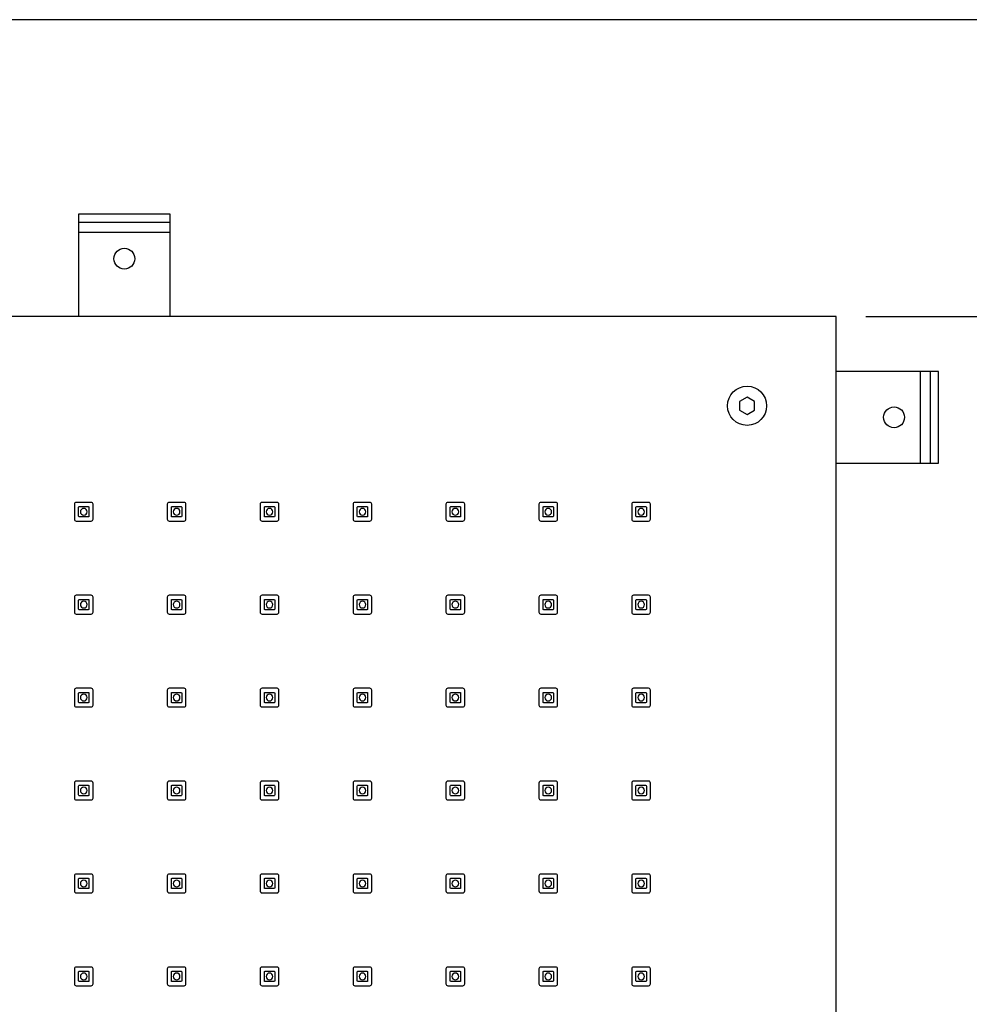
# Model space of a CAD drawing. Units: millimetres. Extents: x 2379 to 3751, y -4437 to -3467.
# Drawn here: x 3195 to 3451, y -3732 to -3467 of the extents above; entities that cross this region are included whole.
import ezdxf

# ---------------------------------------------------------------- set-up
doc = ezdxf.new("R2010")
doc.units = ezdxf.units.MM
doc.header["$MEASUREMENT"] = 0
doc.layers.add('Default', color=7, linetype='Continuous', true_color=0x000000)
doc.layers.add('Dimensions - mm', color=5, linetype='Continuous', true_color=0x0000ff)
doc.layers.add('Drawing Frame', color=7, linetype='Continuous', lineweight=30, true_color=0x000000)
doc.styles.add('Arial', font='txt')
doc.dimstyles.new('Default mm Sink', dxfattribs={"dimscale": 16, "dimtxt": 1, "dimasz": 1, "dimexe": 0.5, "dimexo": 0.5, "dimgap": 0.25, "dimtad": 0, "dimtih": 1, "dimtoh": 1, "dimdec": 0, "dimzin": 1, "dimdsep": 46, "dimtxsty": 'Arial', "dimcen": 0.5, "dimazin": 0, "dimtfac": 1, "dimtdec": 4, "dimtix": 1, "dimtmove": 1, "dimatfit": 3, "dimfxl": 0, "dimtolj": 1, "dimtzin": 1, "dimarcsym": 0})

# ---------------------------------------------------------------- blocks, each defined once
blk = doc.blocks.new('*D3')
at = {"layer": 'Defpoints', "color": 0}
for p in [(3414.94, -3547), (3414.94, -3927), (3470.56, -3927)]:
    blk.add_point(p, dxfattribs=at)
at = {"layer": 'Dimensions - mm', "color": 0, "lineweight": -2}
for p, q in [((3422.94, -3547), (3478.56, -3547)), ((3470.56, -3563), (3470.56, -3724.83)), ((3470.56, -3911), (3470.56, -3749.17)), ((3422.94, -3927), (3478.56, -3927))]:
    blk.add_line(p, q, dxfattribs=at)
at = {"layer": 'Dimensions - mm', "color": 0}
for points in [[(3473.23, -3563), (3467.89, -3563), (3470.56, -3547)], [(3467.89, -3911), (3473.23, -3911), (3470.56, -3927)]]:
    blk.add_solid(points, dxfattribs=at)
at = {"layer": 'Dimensions - mm', "color": 0, "insert": (3470.56, -3737), "char_height": 16, "attachment_point": 5, "style": 'Arial'}
blk.add_mtext('\\A1;380', dxfattribs=at)

msp = doc.modelspace()

# ---------------------------------------------------------------- linework, layer by layer
at = {"layer": 'Default'}
for p, q in [((3235.71, -3521.66), (3211.03, -3521.66)), ((3235.71, -3524.37), (3211.03, -3524.37)), ((3437.57, -3586.45), (3437.57, -3561.78)), ((3440.28, -3586.45), (3440.28, -3561.78)), ((3209.92, -3597.48), (3209.92, -3601.52)), ((3214.45, -3596.98), (3210.42, -3596.98)), ((3211.04, -3600.7), (3211.04, -3598.3)), ((3211.24, -3598.1), (3213.64, -3598.1)), ((3213.84, -3598.3), (3213.84, -3600.7)), ((3214.95, -3601.52), (3214.95, -3597.48)), ((3234.92, -3597.48), (3234.92, -3601.52)), ((3239.45, -3596.98), (3235.42, -3596.98)), ((3236.04, -3600.7), (3236.04, -3598.3)), ((3236.24, -3598.1), (3238.64, -3598.1)), ((3238.84, -3598.3), (3238.84, -3600.7)), ((3239.95, -3601.52), (3239.95, -3597.48)), ((3259.92, -3597.48), (3259.92, -3601.52)), ((3264.45, -3596.98), (3260.42, -3596.98)), ((3261.04, -3600.7), (3261.04, -3598.3)), ((3261.24, -3598.1), (3263.64, -3598.1)), ((3263.84, -3598.3), (3263.84, -3600.7)), ((3264.95, -3601.52), (3264.95, -3597.48)), ((3284.92, -3597.48), (3284.92, -3601.52)), ((3289.45, -3596.98), (3285.42, -3596.98)), ((3286.04, -3600.7), (3286.04, -3598.3)), ((3286.24, -3598.1), (3288.64, -3598.1)), ((3288.84, -3598.3), (3288.84, -3600.7)), ((3289.95, -3601.52), (3289.95, -3597.48)), ((3309.92, -3597.48), (3309.92, -3601.52)), ((3314.45, -3596.98), (3310.42, -3596.98)), ((3311.04, -3600.7), (3311.04, -3598.3)), ((3311.24, -3598.1), (3313.64, -3598.1)), ((3313.84, -3598.3), (3313.84, -3600.7)), ((3314.95, -3601.52), (3314.95, -3597.48)), ((3334.92, -3597.48), (3334.92, -3601.52)), ((3339.45, -3596.98), (3335.42, -3596.98)), ((3336.04, -3600.7), (3336.04, -3598.3)), ((3336.24, -3598.1), (3338.64, -3598.1)), ((3338.84, -3598.3), (3338.84, -3600.7)), ((3339.95, -3601.52), (3339.95, -3597.48)), ((3359.92, -3597.48), (3359.92, -3601.52)), ((3364.45, -3596.98), (3360.42, -3596.98)), ((3361.04, -3600.7), (3361.04, -3598.3)), ((3361.24, -3598.1), (3363.64, -3598.1)), ((3363.84, -3598.3), (3363.84, -3600.7)), ((3364.95, -3601.52), (3364.95, -3597.48)), ((3210.42, -3602.02), (3214.45, -3602.02)), ((3213.64, -3600.9), (3211.24, -3600.9)), ((3235.42, -3602.02), (3239.45, -3602.02)), ((3238.64, -3600.9), (3236.24, -3600.9)), ((3260.42, -3602.02), (3264.45, -3602.02)), ((3263.64, -3600.9), (3261.24, -3600.9)), ((3285.42, -3602.02), (3289.45, -3602.02)), ((3288.64, -3600.9), (3286.24, -3600.9)), ((3310.42, -3602.02), (3314.45, -3602.02)), ((3313.64, -3600.9), (3311.24, -3600.9)), ((3335.42, -3602.02), (3339.45, -3602.02)), ((3338.64, -3600.9), (3336.24, -3600.9)), ((3360.42, -3602.02), (3364.45, -3602.02)), ((3363.64, -3600.9), (3361.24, -3600.9)), ((3209.92, -3622.48), (3209.92, -3626.52)), ((3214.45, -3621.98), (3210.42, -3621.98)), ((3211.24, -3623.1), (3213.64, -3623.1)), ((3214.95, -3626.52), (3214.95, -3622.48)), ((3234.92, -3622.48), (3234.92, -3626.52)), ((3239.45, -3621.98), (3235.42, -3621.98)), ((3236.24, -3623.1), (3238.64, -3623.1)), ((3239.95, -3626.52), (3239.95, -3622.48)), ((3259.92, -3622.48), (3259.92, -3626.52)), ((3264.45, -3621.98), (3260.42, -3621.98)), ((3261.24, -3623.1), (3263.64, -3623.1)), ((3264.95, -3626.52), (3264.95, -3622.48)), ((3284.92, -3622.48), (3284.92, -3626.52)), ((3289.45, -3621.98), (3285.42, -3621.98)), ((3286.24, -3623.1), (3288.64, -3623.1)), ((3289.95, -3626.52), (3289.95, -3622.48)), ((3309.92, -3622.48), (3309.92, -3626.52)), ((3314.45, -3621.98), (3310.42, -3621.98)), ((3311.24, -3623.1), (3313.64, -3623.1)), ((3314.95, -3626.52), (3314.95, -3622.48)), ((3334.92, -3622.48), (3334.92, -3626.52)), ((3339.45, -3621.98), (3335.42, -3621.98)), ((3336.24, -3623.1), (3338.64, -3623.1)), ((3339.95, -3626.52), (3339.95, -3622.48)), ((3359.92, -3622.48), (3359.92, -3626.52)), ((3364.45, -3621.98), (3360.42, -3621.98)), ((3361.24, -3623.1), (3363.64, -3623.1)), ((3364.95, -3626.52), (3364.95, -3622.48)), ((3211.04, -3625.7), (3211.04, -3623.3)), ((3213.64, -3625.9), (3211.24, -3625.9)), ((3213.84, -3623.3), (3213.84, -3625.7)), ((3236.04, -3625.7), (3236.04, -3623.3)), ((3238.64, -3625.9), (3236.24, -3625.9)), ((3238.84, -3623.3), (3238.84, -3625.7)), ((3261.04, -3625.7), (3261.04, -3623.3)), ((3263.64, -3625.9), (3261.24, -3625.9)), ((3263.84, -3623.3), (3263.84, -3625.7)), ((3286.04, -3625.7), (3286.04, -3623.3)), ((3288.64, -3625.9), (3286.24, -3625.9)), ((3288.84, -3623.3), (3288.84, -3625.7)), ((3311.04, -3625.7), (3311.04, -3623.3)), ((3313.64, -3625.9), (3311.24, -3625.9)), ((3313.84, -3623.3), (3313.84, -3625.7)), ((3336.04, -3625.7), (3336.04, -3623.3)), ((3338.64, -3625.9), (3336.24, -3625.9)), ((3338.84, -3623.3), (3338.84, -3625.7)), ((3361.04, -3625.7), (3361.04, -3623.3)), ((3363.64, -3625.9), (3361.24, -3625.9)), ((3363.84, -3623.3), (3363.84, -3625.7)), ((3210.42, -3627.02), (3214.45, -3627.02)), ((3235.42, -3627.02), (3239.45, -3627.02)), ((3260.42, -3627.02), (3264.45, -3627.02)), ((3285.42, -3627.02), (3289.45, -3627.02)), ((3310.42, -3627.02), (3314.45, -3627.02)), ((3335.42, -3627.02), (3339.45, -3627.02)), ((3360.42, -3627.02), (3364.45, -3627.02)), ((3214.45, -3646.98), (3210.42, -3646.98)), ((3239.45, -3646.98), (3235.42, -3646.98)), ((3264.45, -3646.98), (3260.42, -3646.98)), ((3289.45, -3646.98), (3285.42, -3646.98)), ((3314.45, -3646.98), (3310.42, -3646.98)), ((3339.45, -3646.98), (3335.42, -3646.98)), ((3364.45, -3646.98), (3360.42, -3646.98)), ((3209.92, -3647.48), (3209.92, -3651.52)), ((3211.04, -3650.7), (3211.04, -3648.3)), ((3211.24, -3648.1), (3213.64, -3648.1)), ((3213.84, -3648.3), (3213.84, -3650.7)), ((3214.95, -3651.52), (3214.95, -3647.48)), ((3234.92, -3647.48), (3234.92, -3651.52)), ((3236.04, -3650.7), (3236.04, -3648.3)), ((3236.24, -3648.1), (3238.64, -3648.1)), ((3238.84, -3648.3), (3238.84, -3650.7)), ((3239.95, -3651.52), (3239.95, -3647.48)), ((3259.92, -3647.48), (3259.92, -3651.52)), ((3261.04, -3650.7), (3261.04, -3648.3)), ((3261.24, -3648.1), (3263.64, -3648.1)), ((3263.84, -3648.3), (3263.84, -3650.7)), ((3264.95, -3651.52), (3264.95, -3647.48)), ((3284.92, -3647.48), (3284.92, -3651.52)), ((3286.04, -3650.7), (3286.04, -3648.3)), ((3286.24, -3648.1), (3288.64, -3648.1)), ((3288.84, -3648.3), (3288.84, -3650.7)), ((3289.95, -3651.52), (3289.95, -3647.48)), ((3309.92, -3647.48), (3309.92, -3651.52)), ((3311.04, -3650.7), (3311.04, -3648.3)), ((3311.24, -3648.1), (3313.64, -3648.1)), ((3313.84, -3648.3), (3313.84, -3650.7)), ((3314.95, -3651.52), (3314.95, -3647.48)), ((3334.92, -3647.48), (3334.92, -3651.52)), ((3336.04, -3650.7), (3336.04, -3648.3)), ((3336.24, -3648.1), (3338.64, -3648.1)), ((3338.84, -3648.3), (3338.84, -3650.7)), ((3339.95, -3651.52), (3339.95, -3647.48)), ((3359.92, -3647.48), (3359.92, -3651.52)), ((3361.04, -3650.7), (3361.04, -3648.3)), ((3361.24, -3648.1), (3363.64, -3648.1)), ((3363.84, -3648.3), (3363.84, -3650.7)), ((3364.95, -3651.52), (3364.95, -3647.48)), ((3210.42, -3652.02), (3214.45, -3652.02)), ((3213.64, -3650.9), (3211.24, -3650.9)), ((3235.42, -3652.02), (3239.45, -3652.02)), ((3238.64, -3650.9), (3236.24, -3650.9)), ((3260.42, -3652.02), (3264.45, -3652.02)), ((3263.64, -3650.9), (3261.24, -3650.9)), ((3285.42, -3652.02), (3289.45, -3652.02)), ((3288.64, -3650.9), (3286.24, -3650.9)), ((3310.42, -3652.02), (3314.45, -3652.02)), ((3313.64, -3650.9), (3311.24, -3650.9)), ((3335.42, -3652.02), (3339.45, -3652.02)), ((3338.64, -3650.9), (3336.24, -3650.9)), ((3360.42, -3652.02), (3364.45, -3652.02)), ((3363.64, -3650.9), (3361.24, -3650.9)), ((3209.92, -3672.48), (3209.92, -3676.52)), ((3214.45, -3671.98), (3210.42, -3671.98)), ((3211.04, -3675.7), (3211.04, -3673.3)), ((3211.24, -3673.1), (3213.64, -3673.1)), ((3213.84, -3673.3), (3213.84, -3675.7)), ((3214.95, -3676.52), (3214.95, -3672.48)), ((3234.92, -3672.48), (3234.92, -3676.52)), ((3239.45, -3671.98), (3235.42, -3671.98)), ((3236.04, -3675.7), (3236.04, -3673.3)), ((3236.24, -3673.1), (3238.64, -3673.1)), ((3238.84, -3673.3), (3238.84, -3675.7)), ((3239.95, -3676.52), (3239.95, -3672.48)), ((3259.92, -3672.48), (3259.92, -3676.52)), ((3264.45, -3671.98), (3260.42, -3671.98)), ((3261.04, -3675.7), (3261.04, -3673.3)), ((3261.24, -3673.1), (3263.64, -3673.1)), ((3263.84, -3673.3), (3263.84, -3675.7)), ((3264.95, -3676.52), (3264.95, -3672.48)), ((3284.92, -3672.48), (3284.92, -3676.52)), ((3289.45, -3671.98), (3285.42, -3671.98)), ((3286.04, -3675.7), (3286.04, -3673.3)), ((3286.24, -3673.1), (3288.64, -3673.1)), ((3288.84, -3673.3), (3288.84, -3675.7)), ((3289.95, -3676.52), (3289.95, -3672.48)), ((3309.92, -3672.48), (3309.92, -3676.52)), ((3314.45, -3671.98), (3310.42, -3671.98)), ((3311.04, -3675.7), (3311.04, -3673.3)), ((3311.24, -3673.1), (3313.64, -3673.1)), ((3313.84, -3673.3), (3313.84, -3675.7)), ((3314.95, -3676.52), (3314.95, -3672.48)), ((3334.92, -3672.48), (3334.92, -3676.52)), ((3339.45, -3671.98), (3335.42, -3671.98)), ((3336.04, -3675.7), (3336.04, -3673.3)), ((3336.24, -3673.1), (3338.64, -3673.1)), ((3338.84, -3673.3), (3338.84, -3675.7)), ((3339.95, -3676.52), (3339.95, -3672.48)), ((3359.92, -3672.48), (3359.92, -3676.52)), ((3364.45, -3671.98), (3360.42, -3671.98)), ((3361.04, -3675.7), (3361.04, -3673.3)), ((3361.24, -3673.1), (3363.64, -3673.1)), ((3363.84, -3673.3), (3363.84, -3675.7)), ((3364.95, -3676.52), (3364.95, -3672.48)), ((3213.64, -3675.9), (3211.24, -3675.9)), ((3238.64, -3675.9), (3236.24, -3675.9)), ((3263.64, -3675.9), (3261.24, -3675.9)), ((3288.64, -3675.9), (3286.24, -3675.9)), ((3313.64, -3675.9), (3311.24, -3675.9)), ((3338.64, -3675.9), (3336.24, -3675.9)), ((3363.64, -3675.9), (3361.24, -3675.9)), ((3210.42, -3677.02), (3214.45, -3677.02)), ((3235.42, -3677.02), (3239.45, -3677.02)), ((3260.42, -3677.02), (3264.45, -3677.02)), ((3285.42, -3677.02), (3289.45, -3677.02)), ((3310.42, -3677.02), (3314.45, -3677.02)), ((3335.42, -3677.02), (3339.45, -3677.02)), ((3360.42, -3677.02), (3364.45, -3677.02)), ((3214.45, -3696.98), (3210.42, -3696.98)), ((3239.45, -3696.98), (3235.42, -3696.98)), ((3264.45, -3696.98), (3260.42, -3696.98)), ((3289.45, -3696.98), (3285.42, -3696.98)), ((3314.45, -3696.98), (3310.42, -3696.98)), ((3339.45, -3696.98), (3335.42, -3696.98)), ((3364.45, -3696.98), (3360.42, -3696.98)), ((3209.92, -3697.48), (3209.92, -3701.52)), ((3211.04, -3700.7), (3211.04, -3698.3)), ((3211.24, -3698.1), (3213.64, -3698.1)), ((3213.84, -3698.3), (3213.84, -3700.7)), ((3214.95, -3701.52), (3214.95, -3697.48)), ((3234.92, -3697.48), (3234.92, -3701.52)), ((3236.04, -3700.7), (3236.04, -3698.3)), ((3236.24, -3698.1), (3238.64, -3698.1)), ((3238.84, -3698.3), (3238.84, -3700.7)), ((3239.95, -3701.52), (3239.95, -3697.48)), ((3259.92, -3697.48), (3259.92, -3701.52)), ((3261.04, -3700.7), (3261.04, -3698.3)), ((3261.24, -3698.1), (3263.64, -3698.1)), ((3263.84, -3698.3), (3263.84, -3700.7)), ((3264.95, -3701.52), (3264.95, -3697.48)), ((3284.92, -3697.48), (3284.92, -3701.52)), ((3286.04, -3700.7), (3286.04, -3698.3)), ((3286.24, -3698.1), (3288.64, -3698.1)), ((3288.84, -3698.3), (3288.84, -3700.7)), ((3289.95, -3701.52), (3289.95, -3697.48)), ((3309.92, -3697.48), (3309.92, -3701.52)), ((3311.04, -3700.7), (3311.04, -3698.3)), ((3311.24, -3698.1), (3313.64, -3698.1)), ((3313.84, -3698.3), (3313.84, -3700.7)), ((3314.95, -3701.52), (3314.95, -3697.48)), ((3334.92, -3697.48), (3334.92, -3701.52)), ((3336.04, -3700.7), (3336.04, -3698.3)), ((3336.24, -3698.1), (3338.64, -3698.1)), ((3338.84, -3698.3), (3338.84, -3700.7)), ((3339.95, -3701.52), (3339.95, -3697.48)), ((3359.92, -3697.48), (3359.92, -3701.52)), ((3361.04, -3700.7), (3361.04, -3698.3)), ((3361.24, -3698.1), (3363.64, -3698.1)), ((3363.84, -3698.3), (3363.84, -3700.7)), ((3364.95, -3701.52), (3364.95, -3697.48)), ((3210.42, -3702.02), (3214.45, -3702.02)), ((3213.64, -3700.9), (3211.24, -3700.9)), ((3235.42, -3702.02), (3239.45, -3702.02)), ((3238.64, -3700.9), (3236.24, -3700.9)), ((3260.42, -3702.02), (3264.45, -3702.02)), ((3263.64, -3700.9), (3261.24, -3700.9)), ((3285.42, -3702.02), (3289.45, -3702.02)), ((3288.64, -3700.9), (3286.24, -3700.9)), ((3310.42, -3702.02), (3314.45, -3702.02)), ((3313.64, -3700.9), (3311.24, -3700.9)), ((3335.42, -3702.02), (3339.45, -3702.02)), ((3338.64, -3700.9), (3336.24, -3700.9)), ((3360.42, -3702.02), (3364.45, -3702.02)), ((3363.64, -3700.9), (3361.24, -3700.9)), ((3209.92, -3722.48), (3209.92, -3726.52)), ((3214.45, -3721.98), (3210.42, -3721.98)), ((3211.04, -3725.7), (3211.04, -3723.3)), ((3211.24, -3723.1), (3213.64, -3723.1)), ((3213.84, -3723.3), (3213.84, -3725.7)), ((3214.95, -3726.52), (3214.95, -3722.48)), ((3234.92, -3722.48), (3234.92, -3726.52)), ((3239.45, -3721.98), (3235.42, -3721.98)), ((3236.04, -3725.7), (3236.04, -3723.3)), ((3236.24, -3723.1), (3238.64, -3723.1)), ((3238.84, -3723.3), (3238.84, -3725.7)), ((3239.95, -3726.52), (3239.95, -3722.48)), ((3259.92, -3722.48), (3259.92, -3726.52)), ((3264.45, -3721.98), (3260.42, -3721.98)), ((3261.04, -3725.7), (3261.04, -3723.3)), ((3261.24, -3723.1), (3263.64, -3723.1)), ((3263.84, -3723.3), (3263.84, -3725.7)), ((3264.95, -3726.52), (3264.95, -3722.48)), ((3284.92, -3722.48), (3284.92, -3726.52)), ((3289.45, -3721.98), (3285.42, -3721.98)), ((3286.04, -3725.7), (3286.04, -3723.3)), ((3286.24, -3723.1), (3288.64, -3723.1)), ((3288.84, -3723.3), (3288.84, -3725.7)), ((3289.95, -3726.52), (3289.95, -3722.48)), ((3309.92, -3722.48), (3309.92, -3726.52)), ((3314.45, -3721.98), (3310.42, -3721.98)), ((3311.04, -3725.7), (3311.04, -3723.3)), ((3311.24, -3723.1), (3313.64, -3723.1)), ((3313.84, -3723.3), (3313.84, -3725.7)), ((3314.95, -3726.52), (3314.95, -3722.48)), ((3334.92, -3722.48), (3334.92, -3726.52)), ((3339.45, -3721.98), (3335.42, -3721.98)), ((3336.04, -3725.7), (3336.04, -3723.3)), ((3336.24, -3723.1), (3338.64, -3723.1)), ((3338.84, -3723.3), (3338.84, -3725.7)), ((3339.95, -3726.52), (3339.95, -3722.48)), ((3359.92, -3722.48), (3359.92, -3726.52)), ((3364.45, -3721.98), (3360.42, -3721.98)), ((3361.04, -3725.7), (3361.04, -3723.3)), ((3361.24, -3723.1), (3363.64, -3723.1)), ((3363.84, -3723.3), (3363.84, -3725.7)), ((3364.95, -3726.52), (3364.95, -3722.48)), ((3213.64, -3725.9), (3211.24, -3725.9)), ((3238.64, -3725.9), (3236.24, -3725.9)), ((3263.64, -3725.9), (3261.24, -3725.9)), ((3288.64, -3725.9), (3286.24, -3725.9)), ((3313.64, -3725.9), (3311.24, -3725.9)), ((3338.64, -3725.9), (3336.24, -3725.9)), ((3363.64, -3725.9), (3361.24, -3725.9)), ((3210.42, -3727.02), (3214.45, -3727.02)), ((3235.42, -3727.02), (3239.45, -3727.02)), ((3260.42, -3727.02), (3264.45, -3727.02)), ((3285.42, -3727.02), (3289.45, -3727.02)), ((3310.42, -3727.02), (3314.45, -3727.02)), ((3335.42, -3727.02), (3339.45, -3727.02)), ((3360.42, -3727.02), (3364.45, -3727.02))]:
    msp.add_line(p, q, dxfattribs=at)
for points in [[(3235.71, -3547), (3235.71, -3519.44), (3211.03, -3519.44), (3211.03, -3547)], [(2714.94, -3927), (3414.94, -3927), (3414.94, -3547), (2714.94, -3547), (2714.94, -3927)], [(3414.94, -3586.45), (3442.5, -3586.45), (3442.5, -3561.78), (3414.94, -3561.78)], [(3390.94, -3568.68), (3388.93, -3569.84), (3388.93, -3572.16), (3390.94, -3573.32), (3392.95, -3572.16), (3392.95, -3569.84), (3390.94, -3568.68)]]:
    msp.add_lwpolyline(points, dxfattribs=at)
for centre, radius in [((3223.37, -3531.44), 2.8), ((3390.94, -3571), 5.27), ((3430.5, -3574.11), 2.8)]:
    msp.add_circle(centre, radius, dxfattribs=at)
at = {"layer": 'Default', "extrusion": (0, 0, -1)}
for centre in [(-3212.44, -3599.5), (-3237.44, -3599.5), (-3262.44, -3599.5), (-3287.44, -3599.5), (-3312.44, -3599.5), (-3337.44, -3599.5), (-3362.44, -3599.5), (-3212.44, -3624.5), (-3237.44, -3624.5), (-3262.44, -3624.5), (-3287.44, -3624.5), (-3312.44, -3624.5), (-3337.44, -3624.5), (-3362.44, -3624.5), (-3212.44, -3649.5), (-3237.44, -3649.5), (-3262.44, -3649.5), (-3287.44, -3649.5), (-3312.44, -3649.5), (-3337.44, -3649.5), (-3362.44, -3649.5), (-3212.44, -3674.5), (-3237.44, -3674.5), (-3262.44, -3674.5), (-3287.44, -3674.5), (-3312.44, -3674.5), (-3337.44, -3674.5), (-3362.44, -3674.5), (-3212.44, -3699.5), (-3237.44, -3699.5), (-3262.44, -3699.5), (-3287.44, -3699.5), (-3312.44, -3699.5), (-3337.44, -3699.5), (-3362.44, -3699.5), (-3212.44, -3724.5), (-3237.44, -3724.5), (-3262.44, -3724.5), (-3287.44, -3724.5), (-3312.44, -3724.5), (-3337.44, -3724.5), (-3362.44, -3724.5)]:
    msp.add_circle(centre, 0.902, dxfattribs=at)
at = {"layer": 'Default'}
for centre, start, end in [((3210.42, -3597.48), 90, 180), ((3214.45, -3597.48), 0, 90), ((3235.42, -3597.48), 90, 180), ((3239.45, -3597.48), 0, 90), ((3260.42, -3597.48), 90, 180), ((3264.45, -3597.48), 0, 90), ((3285.42, -3597.48), 90, 180), ((3289.45, -3597.48), 0, 90), ((3310.42, -3597.48), 90, 180), ((3314.45, -3597.48), 0, 90), ((3335.42, -3597.48), 90, 180), ((3339.45, -3597.48), 0, 90), ((3360.42, -3597.48), 90, 180), ((3364.45, -3597.48), 0, 90), ((3210.42, -3601.52), 180, 270), ((3214.45, -3601.52), 270, 0), ((3235.42, -3601.52), 180, 270), ((3239.45, -3601.52), 270, 0), ((3260.42, -3601.52), 180, 270), ((3264.45, -3601.52), 270, 0), ((3285.42, -3601.52), 180, 270), ((3289.45, -3601.52), 270, 0), ((3310.42, -3601.52), 180, 270), ((3314.45, -3601.52), 270, 0), ((3335.42, -3601.52), 180, 270), ((3339.45, -3601.52), 270, 0), ((3360.42, -3601.52), 180, 270), ((3364.45, -3601.52), 270, 0), ((3210.42, -3622.48), 90, 180), ((3214.45, -3622.48), 0, 90), ((3235.42, -3622.48), 90, 180), ((3239.45, -3622.48), 0, 90), ((3260.42, -3622.48), 90, 180), ((3264.45, -3622.48), 0, 90), ((3285.42, -3622.48), 90, 180), ((3289.45, -3622.48), 0, 90), ((3310.42, -3622.48), 90, 180), ((3314.45, -3622.48), 0, 90), ((3335.42, -3622.48), 90, 180), ((3339.45, -3622.48), 0, 90), ((3360.42, -3622.48), 90, 180), ((3364.45, -3622.48), 0, 90), ((3210.42, -3626.52), 180, 270), ((3214.45, -3626.52), 270, 0), ((3235.42, -3626.52), 180, 270), ((3239.45, -3626.52), 270, 0), ((3260.42, -3626.52), 180, 270), ((3264.45, -3626.52), 270, 0), ((3285.42, -3626.52), 180, 270), ((3289.45, -3626.52), 270, 0), ((3310.42, -3626.52), 180, 270), ((3314.45, -3626.52), 270, 0), ((3335.42, -3626.52), 180, 270), ((3339.45, -3626.52), 270, 0), ((3360.42, -3626.52), 180, 270), ((3364.45, -3626.52), 270, 0), ((3210.42, -3647.48), 90, 180), ((3214.45, -3647.48), 0, 90), ((3235.42, -3647.48), 90, 180), ((3239.45, -3647.48), 0, 90), ((3260.42, -3647.48), 90, 180), ((3264.45, -3647.48), 0, 90), ((3285.42, -3647.48), 90, 180), ((3289.45, -3647.48), 0, 90), ((3310.42, -3647.48), 90, 180), ((3314.45, -3647.48), 0, 90), ((3335.42, -3647.48), 90, 180), ((3339.45, -3647.48), 0, 90), ((3360.42, -3647.48), 90, 180), ((3364.45, -3647.48), 0, 90), ((3210.42, -3651.52), 180, 270), ((3214.45, -3651.52), 270, 0), ((3235.42, -3651.52), 180, 270), ((3239.45, -3651.52), 270, 0), ((3260.42, -3651.52), 180, 270), ((3264.45, -3651.52), 270, 0), ((3285.42, -3651.52), 180, 270), ((3289.45, -3651.52), 270, 0), ((3310.42, -3651.52), 180, 270), ((3314.45, -3651.52), 270, 0), ((3335.42, -3651.52), 180, 270), ((3339.45, -3651.52), 270, 0), ((3360.42, -3651.52), 180, 270), ((3364.45, -3651.52), 270, 0), ((3210.42, -3672.48), 90, 180), ((3214.45, -3672.48), 0, 90), ((3235.42, -3672.48), 90, 180), ((3239.45, -3672.48), 0, 90), ((3260.42, -3672.48), 90, 180), ((3264.45, -3672.48), 0, 90), ((3285.42, -3672.48), 90, 180), ((3289.45, -3672.48), 0, 90), ((3310.42, -3672.48), 90, 180), ((3314.45, -3672.48), 0, 90), ((3335.42, -3672.48), 90, 180), ((3339.45, -3672.48), 0, 90), ((3360.42, -3672.48), 90, 180), ((3364.45, -3672.48), 0, 90), ((3210.42, -3676.52), 180, 270), ((3214.45, -3676.52), 270, 0), ((3235.42, -3676.52), 180, 270), ((3239.45, -3676.52), 270, 0), ((3260.42, -3676.52), 180, 270), ((3264.45, -3676.52), 270, 0), ((3285.42, -3676.52), 180, 270), ((3289.45, -3676.52), 270, 0), ((3310.42, -3676.52), 180, 270), ((3314.45, -3676.52), 270, 0), ((3335.42, -3676.52), 180, 270), ((3339.45, -3676.52), 270, 0), ((3360.42, -3676.52), 180, 270), ((3364.45, -3676.52), 270, 0), ((3210.42, -3697.48), 90, 180), ((3214.45, -3697.48), 0, 90), ((3235.42, -3697.48), 90, 180), ((3239.45, -3697.48), 0, 90), ((3260.42, -3697.48), 90, 180), ((3264.45, -3697.48), 0, 90), ((3285.42, -3697.48), 90, 180), ((3289.45, -3697.48), 0, 90), ((3310.42, -3697.48), 90, 180), ((3314.45, -3697.48), 0, 90), ((3335.42, -3697.48), 90, 180), ((3339.45, -3697.48), 0, 90), ((3360.42, -3697.48), 90, 180), ((3364.45, -3697.48), 0, 90), ((3210.42, -3701.52), 180, 270), ((3214.45, -3701.52), 270, 0), ((3235.42, -3701.52), 180, 270), ((3239.45, -3701.52), 270, 0), ((3260.42, -3701.52), 180, 270), ((3264.45, -3701.52), 270, 0), ((3285.42, -3701.52), 180, 270), ((3289.45, -3701.52), 270, 0), ((3310.42, -3701.52), 180, 270), ((3314.45, -3701.52), 270, 0), ((3335.42, -3701.52), 180, 270), ((3339.45, -3701.52), 270, 0), ((3360.42, -3701.52), 180, 270), ((3364.45, -3701.52), 270, 0), ((3210.42, -3722.48), 90, 180), ((3214.45, -3722.48), 0, 90), ((3235.42, -3722.48), 90, 180), ((3239.45, -3722.48), 0, 90), ((3260.42, -3722.48), 90, 180), ((3264.45, -3722.48), 0, 90), ((3285.42, -3722.48), 90, 180), ((3289.45, -3722.48), 0, 90), ((3310.42, -3722.48), 90, 180), ((3314.45, -3722.48), 0, 90), ((3335.42, -3722.48), 90, 180), ((3339.45, -3722.48), 0, 90), ((3360.42, -3722.48), 90, 180), ((3364.45, -3722.48), 0, 90), ((3210.42, -3726.52), 180, 270), ((3214.45, -3726.52), 270, 0), ((3235.42, -3726.52), 180, 270), ((3239.45, -3726.52), 270, 0), ((3260.42, -3726.52), 180, 270), ((3264.45, -3726.52), 270, 0), ((3285.42, -3726.52), 180, 270), ((3289.45, -3726.52), 270, 0), ((3310.42, -3726.52), 180, 270), ((3314.45, -3726.52), 270, 0), ((3335.42, -3726.52), 180, 270), ((3339.45, -3726.52), 270, 0), ((3360.42, -3726.52), 180, 270), ((3364.45, -3726.52), 270, 0)]:
    msp.add_arc(centre, 0.5, start, end, dxfattribs=at)
at = {"layer": 'Default', "extrusion": (0, 0, -1)}
for centre, start, end in [((-3211.24, -3598.3), 0, 90), ((-3213.64, -3598.3), 90, 180), ((-3236.24, -3598.3), 0, 90), ((-3238.64, -3598.3), 90, 180), ((-3261.24, -3598.3), 0, 90), ((-3263.64, -3598.3), 90, 180), ((-3286.24, -3598.3), 0, 90), ((-3288.64, -3598.3), 90, 180), ((-3311.24, -3598.3), 0, 90), ((-3313.64, -3598.3), 90, 180), ((-3336.24, -3598.3), 0, 90), ((-3338.64, -3598.3), 90, 180), ((-3361.24, -3598.3), 0, 90), ((-3363.64, -3598.3), 90, 180), ((-3211.24, -3600.7), 270, 360), ((-3213.64, -3600.7), 180, 270), ((-3236.24, -3600.7), 270, 360), ((-3238.64, -3600.7), 180, 270), ((-3261.24, -3600.7), 270, 360), ((-3263.64, -3600.7), 180, 270), ((-3286.24, -3600.7), 270, 360), ((-3288.64, -3600.7), 180, 270), ((-3311.24, -3600.7), 270, 360), ((-3313.64, -3600.7), 180, 270), ((-3336.24, -3600.7), 270, 360), ((-3338.64, -3600.7), 180, 270), ((-3361.24, -3600.7), 270, 360), ((-3363.64, -3600.7), 180, 270), ((-3211.24, -3623.3), 0, 90), ((-3213.64, -3623.3), 90, 180), ((-3236.24, -3623.3), 0, 90), ((-3238.64, -3623.3), 90, 180), ((-3261.24, -3623.3), 0, 90), ((-3263.64, -3623.3), 90, 180), ((-3286.24, -3623.3), 0, 90), ((-3288.64, -3623.3), 90, 180), ((-3311.24, -3623.3), 0, 90), ((-3313.64, -3623.3), 90, 180), ((-3336.24, -3623.3), 0, 90), ((-3338.64, -3623.3), 90, 180), ((-3361.24, -3623.3), 0, 90), ((-3363.64, -3623.3), 90, 180), ((-3211.24, -3625.7), 270, 360), ((-3213.64, -3625.7), 180, 270), ((-3236.24, -3625.7), 270, 360), ((-3238.64, -3625.7), 180, 270), ((-3261.24, -3625.7), 270, 360), ((-3263.64, -3625.7), 180, 270), ((-3286.24, -3625.7), 270, 360), ((-3288.64, -3625.7), 180, 270), ((-3311.24, -3625.7), 270, 360), ((-3313.64, -3625.7), 180, 270), ((-3336.24, -3625.7), 270, 360), ((-3338.64, -3625.7), 180, 270), ((-3361.24, -3625.7), 270, 360), ((-3363.64, -3625.7), 180, 270), ((-3211.24, -3648.3), 0, 90), ((-3213.64, -3648.3), 90, 180), ((-3236.24, -3648.3), 0, 90), ((-3238.64, -3648.3), 90, 180), ((-3261.24, -3648.3), 0, 90), ((-3263.64, -3648.3), 90, 180), ((-3286.24, -3648.3), 0, 90), ((-3288.64, -3648.3), 90, 180), ((-3311.24, -3648.3), 0, 90), ((-3313.64, -3648.3), 90, 180), ((-3336.24, -3648.3), 0, 90), ((-3338.64, -3648.3), 90, 180), ((-3361.24, -3648.3), 0, 90), ((-3363.64, -3648.3), 90, 180), ((-3211.24, -3650.7), 270, 360), ((-3213.64, -3650.7), 180, 270), ((-3236.24, -3650.7), 270, 360), ((-3238.64, -3650.7), 180, 270), ((-3261.24, -3650.7), 270, 360), ((-3263.64, -3650.7), 180, 270), ((-3286.24, -3650.7), 270, 360), ((-3288.64, -3650.7), 180, 270), ((-3311.24, -3650.7), 270, 360), ((-3313.64, -3650.7), 180, 270), ((-3336.24, -3650.7), 270, 360), ((-3338.64, -3650.7), 180, 270), ((-3361.24, -3650.7), 270, 360), ((-3363.64, -3650.7), 180, 270), ((-3211.24, -3673.3), 0, 90), ((-3213.64, -3673.3), 90, 180), ((-3236.24, -3673.3), 0, 90), ((-3238.64, -3673.3), 90, 180), ((-3261.24, -3673.3), 0, 90), ((-3263.64, -3673.3), 90, 180), ((-3286.24, -3673.3), 0, 90), ((-3288.64, -3673.3), 90, 180), ((-3311.24, -3673.3), 0, 90), ((-3313.64, -3673.3), 90, 180), ((-3336.24, -3673.3), 0, 90), ((-3338.64, -3673.3), 90, 180), ((-3361.24, -3673.3), 0, 90), ((-3363.64, -3673.3), 90, 180), ((-3211.24, -3675.7), 270, 360), ((-3213.64, -3675.7), 180, 270), ((-3236.24, -3675.7), 270, 360), ((-3238.64, -3675.7), 180, 270), ((-3261.24, -3675.7), 270, 360), ((-3263.64, -3675.7), 180, 270), ((-3286.24, -3675.7), 270, 360), ((-3288.64, -3675.7), 180, 270), ((-3311.24, -3675.7), 270, 360), ((-3313.64, -3675.7), 180, 270), ((-3336.24, -3675.7), 270, 360), ((-3338.64, -3675.7), 180, 270), ((-3361.24, -3675.7), 270, 360), ((-3363.64, -3675.7), 180, 270), ((-3211.24, -3698.3), 0, 90), ((-3213.64, -3698.3), 90, 180), ((-3236.24, -3698.3), 0, 90), ((-3238.64, -3698.3), 90, 180), ((-3261.24, -3698.3), 0, 90), ((-3263.64, -3698.3), 90, 180), ((-3286.24, -3698.3), 0, 90), ((-3288.64, -3698.3), 90, 180), ((-3311.24, -3698.3), 0, 90), ((-3313.64, -3698.3), 90, 180), ((-3336.24, -3698.3), 0, 90), ((-3338.64, -3698.3), 90, 180), ((-3361.24, -3698.3), 0, 90), ((-3363.64, -3698.3), 90, 180), ((-3211.24, -3700.7), 270, 360), ((-3213.64, -3700.7), 180, 270), ((-3236.24, -3700.7), 270, 360), ((-3238.64, -3700.7), 180, 270), ((-3261.24, -3700.7), 270, 360), ((-3263.64, -3700.7), 180, 270), ((-3286.24, -3700.7), 270, 360), ((-3288.64, -3700.7), 180, 270), ((-3311.24, -3700.7), 270, 360), ((-3313.64, -3700.7), 180, 270), ((-3336.24, -3700.7), 270, 360), ((-3338.64, -3700.7), 180, 270), ((-3361.24, -3700.7), 270, 360), ((-3363.64, -3700.7), 180, 270), ((-3211.24, -3723.3), 0, 90), ((-3213.64, -3723.3), 90, 180), ((-3236.24, -3723.3), 0, 90), ((-3238.64, -3723.3), 90, 180), ((-3261.24, -3723.3), 0, 90), ((-3263.64, -3723.3), 90, 180), ((-3286.24, -3723.3), 0, 90), ((-3288.64, -3723.3), 90, 180), ((-3311.24, -3723.3), 0, 90), ((-3313.64, -3723.3), 90, 180), ((-3336.24, -3723.3), 0, 90), ((-3338.64, -3723.3), 90, 180), ((-3361.24, -3723.3), 0, 90), ((-3363.64, -3723.3), 90, 180), ((-3211.24, -3725.7), 270, 360), ((-3213.64, -3725.7), 180, 270), ((-3236.24, -3725.7), 270, 360), ((-3238.64, -3725.7), 180, 270), ((-3261.24, -3725.7), 270, 360), ((-3263.64, -3725.7), 180, 270), ((-3286.24, -3725.7), 270, 360), ((-3288.64, -3725.7), 180, 270), ((-3311.24, -3725.7), 270, 360), ((-3313.64, -3725.7), 180, 270), ((-3336.24, -3725.7), 270, 360), ((-3338.64, -3725.7), 180, 270), ((-3361.24, -3725.7), 270, 360), ((-3363.64, -3725.7), 180, 270)]:
    msp.add_arc(centre, 0.2, start, end, dxfattribs=at)
at = {"layer": 'Drawing Frame'}
msp.add_lwpolyline([(2379.12, -4437), (3750.76, -4437), (3750.76, -3467.15), (2379.12, -3467.15), (2379.12, -4437)], dxfattribs=at)

# ---------------------------------------------------------------- dimensions: what is measured, and where the dimension line sits
at = {"layer": 'Dimensions - mm'}
dim = msp.add_linear_dim(base=(3470.56, -3927), p1=(3414.94, -3547), p2=(3414.94, -3927), angle=90, dimstyle='Default mm Sink', dxfattribs=at)
dim.commit()
dim.dimension.update_dxf_attribs({"geometry": '*D3', "text_midpoint": (3470.56, -3737)})

doc.saveas('drawing.dxf')
